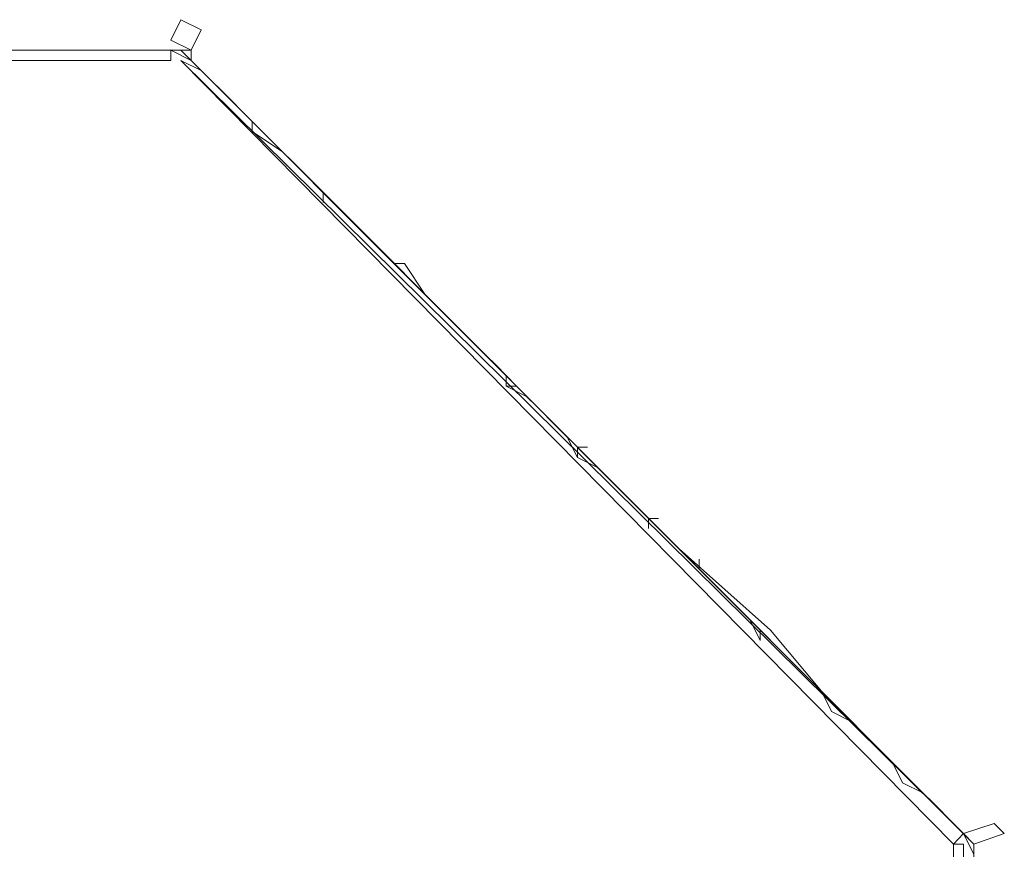
# Model space of a CAD drawing. Units: millimetres. Extents: x 1115 to 8440, y 3661 to 15000.
# Drawn here: x 5674 to 7890, y 8002 to 9869 of the extents above; entities that cross this region are included whole.
import ezdxf

# ---------------------------------------------------------------- set-up
doc = ezdxf.new("R2010")
doc.units = ezdxf.units.MM
for name, color, linetype, lineweight in [('mål', 3, 'Continuous', 13), ('plade', 36, 'Continuous', 9), ('stolper', 251, 'Continuous', 9), ('ståd', 251, 'Continuous', 9)]:
    doc.layers.add(name, color=color, linetype=linetype, lineweight=lineweight)

msp = doc.modelspace()

# ---------------------------------------------------------------- linework, layer by layer
at = {"layer": 'mål'}
for points in [[(6036.7, 9800), (6517.2, 9319.6)], [(6540, 9319.6), (6585.8, 9251), (6723.1, 9113.7), (6837.5, 8998), (7043.4, 8792.1), (7157.8, 8677.7), (7363.7, 8494.7), (7478.1, 8357.4), (7638.2, 8197.3), (7821.2, 8013)]]:
    msp.add_lwpolyline(points, dxfattribs=at)
at = {"layer": 'plade', "flags": 128}
for points in [[(5211.8, 9800), (6013.8, 9800), (6013.8, 9777.2), (5211.8, 9777.2)], [(5211.8, 9777.2), (6013.8, 9777.2), (6013.8, 9800), (5211.8, 9800)], [(7798.4, 7990.1), (7798.4, 8013), (7798.4, 5516.7), (7775.5, 5516.7), (7798.4, 5516.7), (7798.4, 8013), (7775.5, 8013), (7775.5, 5516.7), (7775.5, 8013), (7775.5, 7990.1)], [(7798.4, 8013), (7775.5, 8013)]]:
    msp.add_lwpolyline(points, dxfattribs=at)
for points in [[(7798.4, 8037.1), (6036.7, 9777.2), (7775.5, 8013)], [(6036.7, 9777.2), (7775.5, 8013), (7798.4, 8037.1)]]:
    msp.add_lwpolyline(points, close=True, dxfattribs=at)
at = {"layer": 'stolper', "flags": 128}
for points in [[(6036.7, 9868.7), (6013.8, 9822.9), (6059.6, 9800), (6082.5, 9845.8)], [(6059.6, 9800), (6082.5, 9845.8), (6036.7, 9868.7), (6013.8, 9822.9)], [(6059.6, 9800), (6013.8, 9800), (6059.6, 9777.2)], [(6059.6, 9800), (6059.6, 9777.2)], [(7867, 8060), (7798.4, 8037.1), (7821.2, 8013), (7889.9, 8037.1), (7867, 8060)], [(7798.4, 8037.1), (7821.2, 7990.1)]]:
    msp.add_lwpolyline(points, close=True, dxfattribs=at)
for points in [[(6059.6, 9800), (6013.8, 9800), (6059.6, 9777.2)], [(7867, 8060), (7798.4, 8037.1), (7821.2, 8013), (7889.9, 8037.1)]]:
    msp.add_lwpolyline(points, dxfattribs=at)
at = {"layer": 'ståd', "flags": 128}
for points in [[(3541.7, 9800), (3518.8, 9800), (3541.7, 9800), (6013.8, 9800), (6036.7, 9800), (6013.8, 9800)], [(6013.8, 9800), (3541.7, 9800)], [(6036.7, 9800), (6013.8, 9800), (6036.7, 9800)], [(6036.7, 9800), (6013.8, 9800)], [(6036.7, 9800), (6013.8, 9800)], [(6036.7, 9800), (6517.2, 9319.6)], [(6036.7, 9800), (6517.2, 9319.6)], [(6036.7, 9800), (6517.2, 9319.6)], [(6036.7, 9800), (6517.2, 9319.6)], [(6036.7, 9800), (6517.2, 9319.6)], [(6036.7, 9800), (6517.2, 9319.6)], [(6036.7, 9800), (6517.2, 9319.6)], [(6036.7, 9800), (6517.2, 9319.6)], [(6036.7, 9800), (6517.2, 9319.6)], [(6036.7, 9800), (6517.2, 9319.6)], [(6196.9, 9639.9), (6196.9, 9617)], [(6196.9, 9617), (6196.9, 9639.9)], [(6357, 9456.9), (6357, 9479.7)], [(6540, 9319.6), (6517.2, 9319.6)], [(6540, 9319.6), (6517.2, 9319.6)], [(7638.2, 8197.3), (7478.1, 8357.4), (7363.7, 8494.7), (7157.8, 8677.7), (7043.4, 8792.1), (6837.5, 8998), (6723.1, 9113.7), (6585.8, 9251), (6540, 9319.6), (6585.8, 9251), (6723.1, 9113.7), (6837.5, 8998), (7043.4, 8792.1), (7157.8, 8677.7), (7363.7, 8494.7), (7478.1, 8357.4), (7638.2, 8197.3), (7821.2, 8013)], [(7638.2, 8197.3), (7478.1, 8357.4), (7363.7, 8494.7), (7157.8, 8677.7), (7043.4, 8792.1), (6837.5, 8998), (6723.1, 9113.7), (6585.8, 9251), (6540, 9319.6), (6585.8, 9251), (6723.1, 9113.7), (6837.5, 8998), (7043.4, 8792.1), (7157.8, 8677.7), (7363.7, 8494.7), (7478.1, 8357.4), (7638.2, 8197.3), (7821.2, 8013)], [(7638.2, 8197.3), (7478.1, 8357.4), (7363.7, 8494.7), (7157.8, 8677.7), (7043.4, 8792.1), (6837.5, 8998), (6723.1, 9113.7), (6585.8, 9251), (6540, 9319.6), (6585.8, 9251), (6723.1, 9113.7), (6837.5, 8998), (7043.4, 8792.1), (7157.8, 8677.7), (7363.7, 8494.7), (7478.1, 8357.4), (7638.2, 8197.3), (7821.2, 8013)], [(7638.2, 8197.3), (7478.1, 8357.4), (7363.7, 8494.7), (7157.8, 8677.7), (7043.4, 8792.1), (6837.5, 8998), (6723.1, 9113.7), (6585.8, 9251), (6540, 9319.6), (6585.8, 9251), (6723.1, 9113.7), (6837.5, 8998), (7043.4, 8792.1), (7157.8, 8677.7), (7363.7, 8494.7), (7478.1, 8357.4), (7638.2, 8197.3), (7821.2, 8013)], [(7638.2, 8197.3), (7478.1, 8357.4), (7363.7, 8494.7), (7157.8, 8677.7), (7043.4, 8792.1), (6837.5, 8998), (6723.1, 9113.7), (6585.8, 9251), (6540, 9319.6), (6585.8, 9251), (6723.1, 9113.7), (6837.5, 8998), (7043.4, 8792.1), (7157.8, 8677.7), (7363.7, 8494.7), (7478.1, 8357.4), (7638.2, 8197.3), (7821.2, 8013)], [(7638.2, 8197.3), (7478.1, 8357.4), (7363.7, 8494.7), (7157.8, 8677.7), (7043.4, 8792.1), (6837.5, 8998), (6723.1, 9113.7), (6585.8, 9251), (6540, 9319.6), (6585.8, 9251), (6723.1, 9113.7), (6837.5, 8998), (7043.4, 8792.1), (7157.8, 8677.7), (7363.7, 8494.7), (7478.1, 8357.4), (7638.2, 8197.3), (7821.2, 8013)], [(7638.2, 8197.3), (7478.1, 8357.4), (7363.7, 8494.7), (7157.8, 8677.7), (7043.4, 8792.1), (6837.5, 8998), (6723.1, 9113.7), (6585.8, 9251), (6540, 9319.6), (6585.8, 9251), (6723.1, 9113.7), (6837.5, 8998), (7043.4, 8792.1), (7157.8, 8677.7), (7363.7, 8494.7), (7478.1, 8357.4), (7638.2, 8197.3), (7821.2, 8013)], [(7638.2, 8197.3), (7478.1, 8357.4), (7363.7, 8494.7), (7157.8, 8677.7), (7043.4, 8792.1), (6837.5, 8998), (6723.1, 9113.7), (6585.8, 9251), (6540, 9319.6), (6585.8, 9251), (6723.1, 9113.7), (6837.5, 8998), (7043.4, 8792.1), (7157.8, 8677.7), (7363.7, 8494.7), (7478.1, 8357.4), (7638.2, 8197.3), (7821.2, 8013)], [(7638.2, 8197.3), (7478.1, 8357.4), (7363.7, 8494.7), (7157.8, 8677.7), (7043.4, 8792.1), (6837.5, 8998), (6723.1, 9113.7), (6585.8, 9251), (6540, 9319.6), (6585.8, 9251), (6723.1, 9113.7), (6837.5, 8998), (7043.4, 8792.1), (7157.8, 8677.7), (7363.7, 8494.7), (7478.1, 8357.4), (7638.2, 8197.3), (7821.2, 8013)], [(7638.2, 8197.3), (7478.1, 8357.4), (7363.7, 8494.7), (7157.8, 8677.7), (7043.4, 8792.1), (6837.5, 8998), (6723.1, 9113.7), (6585.8, 9251), (6540, 9319.6), (6585.8, 9251), (6723.1, 9113.7), (6837.5, 8998), (7043.4, 8792.1), (7157.8, 8677.7), (7363.7, 8494.7), (7478.1, 8357.4), (7638.2, 8197.3), (7821.2, 8013)], [(6929, 8906.5), (6951.9, 8906.5), (6929, 8906.5), (6929, 8883.6), (6929, 8906.5), (6929, 8883.6)], [(7089.1, 8746.4), (7112, 8746.4), (7089.1, 8746.4), (7089.1, 8723.5)], [(7340.8, 8471.8), (7340.8, 8494.7)], [(7661.1, 8151.5), (7706.8, 8128.7), (7729.7, 8105.8), (7775.5, 8060), (7798.4, 8037.1), (7821.2, 8013), (7638.2, 8197.3)], [(7661.1, 8151.5), (7706.8, 8128.7), (7729.7, 8105.8), (7775.5, 8060), (7798.4, 8037.1), (7821.2, 8013), (7638.2, 8197.3)], [(7661.1, 8151.5), (7706.8, 8128.7), (7729.7, 8105.8), (7775.5, 8060), (7798.4, 8037.1), (7821.2, 8013), (7638.2, 8197.3)], [(7661.1, 8151.5), (7706.8, 8128.7), (7729.7, 8105.8), (7775.5, 8060), (7798.4, 8037.1), (7821.2, 8013), (7638.2, 8197.3)], [(7661.1, 8151.5), (7706.8, 8128.7), (7729.7, 8105.8), (7775.5, 8060), (7798.4, 8037.1), (7821.2, 8013), (7638.2, 8197.3)], [(7661.1, 8151.5), (7706.8, 8128.7), (7729.7, 8105.8), (7775.5, 8060), (7798.4, 8037.1), (7821.2, 8013), (7638.2, 8197.3)], [(7661.1, 8151.5), (7706.8, 8128.7), (7729.7, 8105.8), (7775.5, 8060), (7798.4, 8037.1), (7821.2, 8013), (7638.2, 8197.3)], [(7661.1, 8151.5), (7706.8, 8128.7), (7729.7, 8105.8), (7775.5, 8060), (7798.4, 8037.1), (7821.2, 8013), (7638.2, 8197.3)], [(7661.1, 8151.5), (7706.8, 8128.7), (7729.7, 8105.8), (7775.5, 8060), (7798.4, 8037.1), (7821.2, 8013), (7638.2, 8197.3)], [(7661.1, 8151.5), (7706.8, 8128.7), (7729.7, 8105.8), (7775.5, 8060), (7798.4, 8037.1), (7821.2, 8013), (7638.2, 8197.3)], [(7821.2, 5516.7), (7821.2, 7990.1), (7821.2, 5516.7), (7821.2, 5493.8), (7821.2, 8013), (7821.2, 5493.8)], [(7821.2, 5516.7), (7821.2, 8013)], [(7821.2, 5493.8), (7821.2, 5516.7), (7821.2, 8013), (7821.2, 5516.7)]]:
    msp.add_lwpolyline(points, close=True, dxfattribs=at)
for points in [[(3541.7, 9800), (6013.8, 9800)], [(6013.8, 9800), (3541.7, 9800)], [(6013.8, 9800), (3541.7, 9800)], [(3541.7, 9800), (6013.8, 9800)], [(3541.7, 9800), (6013.8, 9800)], [(6013.8, 9800), (3541.7, 9800)], [(6013.8, 9800), (3541.7, 9800)], [(6013.8, 9800), (3541.7, 9800)], [(3541.7, 9800), (6013.8, 9800)], [(3541.7, 9800), (6013.8, 9800)], [(6036.7, 9777.2), (7798.4, 8037.1), (7821.2, 8013), (7798.4, 8037.1), (6036.7, 9777.2), (7798.4, 8037.1), (6036.7, 9777.2), (7798.4, 8037.1), (7821.2, 8013), (7798.4, 8037.1), (6059.6, 9777.2), (7798.4, 8037.1), (7821.2, 8013), (6036.7, 9800)], [(6036.7, 9777.2), (6082.5, 9754.3), (6151.1, 9685.7), (6174, 9662.8), (6196.9, 9639.9)], [(6036.7, 9777.2), (6082.5, 9754.3), (6151.1, 9685.7), (6174, 9662.8), (6196.9, 9639.9)], [(6036.7, 9777.2), (6082.5, 9754.3), (6151.1, 9685.7), (6174, 9662.8), (6196.9, 9639.9)], [(6036.7, 9777.2), (6082.5, 9754.3), (6151.1, 9685.7), (6174, 9662.8), (6196.9, 9639.9)], [(6036.7, 9777.2), (6082.5, 9754.3), (6151.1, 9685.7), (6174, 9662.8), (6196.9, 9639.9)], [(6036.7, 9777.2), (6082.5, 9754.3), (6151.1, 9685.7), (6174, 9662.8), (6196.9, 9639.9)], [(6036.7, 9777.2), (6082.5, 9754.3), (6151.1, 9685.7), (6174, 9662.8), (6196.9, 9639.9)], [(6036.7, 9777.2), (6082.5, 9754.3), (6151.1, 9685.7), (6174, 9662.8), (6196.9, 9639.9)], [(6036.7, 9777.2), (6082.5, 9754.3), (6151.1, 9685.7), (6174, 9662.8), (6196.9, 9639.9)], [(6036.7, 9777.2), (6082.5, 9754.3), (6151.1, 9685.7), (6174, 9662.8), (6196.9, 9639.9)], [(6196.9, 9617), (6265.5, 9571.3), (6311.3, 9525.5), (6334.1, 9502.6), (6357, 9479.7), (6402.8, 9434), (6425.7, 9411.1), (6471.4, 9365.4), (6494.3, 9342.5), (6517.2, 9319.6), (6562.9, 9273.8), (6585.8, 9251), (6631.6, 9205.2), (6654.4, 9182.3), (6677.3, 9159.5), (6723.1, 9113.7), (6746, 9090.8), (6768.8, 9067.9)], [(6196.9, 9617), (6265.5, 9571.3), (6311.3, 9525.5), (6334.1, 9502.6), (6357, 9479.7), (6402.8, 9434), (6425.7, 9411.1), (6471.4, 9365.4), (6494.3, 9342.5), (6517.2, 9319.6), (6562.9, 9273.8), (6585.8, 9251), (6631.6, 9205.2), (6654.4, 9182.3), (6677.3, 9159.5), (6723.1, 9113.7), (6746, 9090.8), (6768.8, 9067.9)], [(6196.9, 9617), (6265.5, 9571.3), (6311.3, 9525.5), (6334.1, 9502.6), (6357, 9479.7), (6402.8, 9434), (6425.7, 9411.1), (6471.4, 9365.4), (6494.3, 9342.5), (6517.2, 9319.6), (6562.9, 9273.8), (6585.8, 9251), (6631.6, 9205.2), (6654.4, 9182.3), (6677.3, 9159.5), (6723.1, 9113.7), (6746, 9090.8), (6768.8, 9067.9)], [(6196.9, 9617), (6265.5, 9571.3), (6311.3, 9525.5), (6334.1, 9502.6), (6357, 9479.7), (6402.8, 9434), (6425.7, 9411.1), (6471.4, 9365.4), (6494.3, 9342.5), (6517.2, 9319.6), (6562.9, 9273.8), (6585.8, 9251), (6631.6, 9205.2), (6654.4, 9182.3), (6677.3, 9159.5), (6723.1, 9113.7), (6746, 9090.8), (6768.8, 9067.9)], [(6196.9, 9617), (6265.5, 9571.3), (6311.3, 9525.5), (6334.1, 9502.6), (6357, 9479.7), (6402.8, 9434), (6425.7, 9411.1), (6471.4, 9365.4), (6494.3, 9342.5), (6517.2, 9319.6), (6562.9, 9273.8), (6585.8, 9251), (6631.6, 9205.2), (6654.4, 9182.3), (6677.3, 9159.5), (6723.1, 9113.7), (6746, 9090.8), (6768.8, 9067.9)], [(6196.9, 9617), (6265.5, 9571.3), (6311.3, 9525.5), (6334.1, 9502.6), (6357, 9479.7), (6402.8, 9434), (6425.7, 9411.1), (6471.4, 9365.4), (6494.3, 9342.5), (6517.2, 9319.6), (6562.9, 9273.8), (6585.8, 9251), (6631.6, 9205.2), (6654.4, 9182.3), (6677.3, 9159.5), (6723.1, 9113.7), (6746, 9090.8), (6768.8, 9067.9)], [(6196.9, 9617), (6265.5, 9571.3), (6311.3, 9525.5), (6334.1, 9502.6), (6357, 9479.7), (6402.8, 9434), (6425.7, 9411.1), (6471.4, 9365.4), (6494.3, 9342.5), (6517.2, 9319.6), (6562.9, 9273.8), (6585.8, 9251), (6631.6, 9205.2), (6654.4, 9182.3), (6677.3, 9159.5), (6723.1, 9113.7), (6746, 9090.8), (6768.8, 9067.9)], [(6196.9, 9617), (6265.5, 9571.3), (6311.3, 9525.5), (6334.1, 9502.6), (6357, 9479.7), (6402.8, 9434), (6425.7, 9411.1), (6471.4, 9365.4), (6494.3, 9342.5), (6517.2, 9319.6), (6562.9, 9273.8), (6585.8, 9251), (6631.6, 9205.2), (6654.4, 9182.3), (6677.3, 9159.5), (6723.1, 9113.7), (6746, 9090.8), (6768.8, 9067.9)], [(6196.9, 9617), (6265.5, 9571.3), (6311.3, 9525.5), (6334.1, 9502.6), (6357, 9479.7), (6402.8, 9434), (6425.7, 9411.1), (6471.4, 9365.4), (6494.3, 9342.5), (6517.2, 9319.6), (6562.9, 9273.8), (6585.8, 9251), (6631.6, 9205.2), (6654.4, 9182.3), (6677.3, 9159.5), (6723.1, 9113.7), (6746, 9090.8), (6768.8, 9067.9)], [(6196.9, 9617), (6265.5, 9571.3), (6311.3, 9525.5), (6334.1, 9502.6), (6357, 9479.7), (6402.8, 9434), (6425.7, 9411.1), (6471.4, 9365.4), (6494.3, 9342.5), (6517.2, 9319.6), (6562.9, 9273.8), (6585.8, 9251), (6631.6, 9205.2), (6654.4, 9182.3), (6677.3, 9159.5), (6723.1, 9113.7), (6746, 9090.8), (6768.8, 9067.9)], [(7638.2, 8197.3), (7478.1, 8357.4), (7363.7, 8494.7), (7157.8, 8677.7), (7043.4, 8792.1), (6837.5, 8998), (6723.1, 9113.7), (6585.8, 9251), (6540, 9319.6)], [(7638.2, 8197.3), (7478.1, 8357.4), (7363.7, 8494.7), (7157.8, 8677.7), (7043.4, 8792.1), (6837.5, 8998), (6723.1, 9113.7), (6585.8, 9251), (6540, 9319.6)], [(7638.2, 8197.3), (7478.1, 8357.4), (7363.7, 8494.7), (7157.8, 8677.7), (7043.4, 8792.1), (6837.5, 8998), (6723.1, 9113.7), (6585.8, 9251), (6540, 9319.6)], [(7638.2, 8197.3), (7478.1, 8357.4), (7363.7, 8494.7), (7157.8, 8677.7), (7043.4, 8792.1), (6837.5, 8998), (6723.1, 9113.7), (6585.8, 9251), (6540, 9319.6)], [(7638.2, 8197.3), (7478.1, 8357.4), (7363.7, 8494.7), (7157.8, 8677.7), (7043.4, 8792.1), (6837.5, 8998), (6723.1, 9113.7), (6585.8, 9251), (6540, 9319.6)], [(7638.2, 8197.3), (7478.1, 8357.4), (7363.7, 8494.7), (7157.8, 8677.7), (7043.4, 8792.1), (6837.5, 8998), (6723.1, 9113.7), (6585.8, 9251), (6540, 9319.6)], [(7638.2, 8197.3), (7478.1, 8357.4), (7363.7, 8494.7), (7157.8, 8677.7), (7043.4, 8792.1), (6837.5, 8998), (6723.1, 9113.7), (6585.8, 9251), (6540, 9319.6)], [(7638.2, 8197.3), (7478.1, 8357.4), (7363.7, 8494.7), (7157.8, 8677.7), (7043.4, 8792.1), (6837.5, 8998), (6723.1, 9113.7), (6585.8, 9251), (6540, 9319.6)], [(7638.2, 8197.3), (7478.1, 8357.4), (7363.7, 8494.7), (7157.8, 8677.7), (7043.4, 8792.1), (6837.5, 8998), (6723.1, 9113.7), (6585.8, 9251), (6540, 9319.6)], [(7638.2, 8197.3), (7478.1, 8357.4), (7363.7, 8494.7), (7157.8, 8677.7), (7043.4, 8792.1), (6837.5, 8998), (6723.1, 9113.7), (6585.8, 9251), (6540, 9319.6)], [(6768.8, 9043.8), (6768.8, 9067.9), (6791.7, 9043.8), (6768.8, 9043.8), (6791.7, 9043.8), (6768.8, 9043.8), (6768.8, 9067.9), (6768.8, 9043.8), (6791.7, 9043.8)], [(6768.8, 9043.8), (6814.6, 9020.9), (6837.5, 8998), (6883.2, 8952.3), (6906.1, 8929.4), (6929, 8883.6), (6974.7, 8860.8), (6997.6, 8837.9), (7043.4, 8792.1), (7066.2, 8769.3), (7089.1, 8746.4), (7134.9, 8700.6), (7157.8, 8677.7), (7203.5, 8632), (7226.4, 8609.1), (7249.3, 8586.2), (7295, 8540.5), (7317.9, 8517.6), (7340.8, 8471.8)], [(6768.8, 9043.8), (6814.6, 9020.9), (6837.5, 8998), (6883.2, 8952.3), (6906.1, 8929.4), (6929, 8883.6), (6974.7, 8860.8), (6997.6, 8837.9), (7043.4, 8792.1), (7066.2, 8769.3), (7089.1, 8746.4), (7134.9, 8700.6), (7157.8, 8677.7), (7203.5, 8632), (7226.4, 8609.1), (7249.3, 8586.2), (7295, 8540.5), (7317.9, 8517.6), (7340.8, 8471.8)], [(6768.8, 9043.8), (6814.6, 9020.9), (6837.5, 8998), (6883.2, 8952.3), (6906.1, 8929.4), (6929, 8883.6), (6974.7, 8860.8), (6997.6, 8837.9), (7043.4, 8792.1), (7066.2, 8769.3), (7089.1, 8746.4), (7134.9, 8700.6), (7157.8, 8677.7), (7203.5, 8632), (7226.4, 8609.1), (7249.3, 8586.2), (7295, 8540.5), (7317.9, 8517.6), (7340.8, 8471.8)], [(6768.8, 9043.8), (6814.6, 9020.9), (6837.5, 8998), (6883.2, 8952.3), (6906.1, 8929.4), (6929, 8883.6), (6974.7, 8860.8), (6997.6, 8837.9), (7043.4, 8792.1), (7066.2, 8769.3), (7089.1, 8746.4), (7134.9, 8700.6), (7157.8, 8677.7), (7203.5, 8632), (7226.4, 8609.1), (7249.3, 8586.2), (7295, 8540.5), (7317.9, 8517.6), (7340.8, 8471.8)], [(6768.8, 9043.8), (6814.6, 9020.9), (6837.5, 8998), (6883.2, 8952.3), (6906.1, 8929.4), (6929, 8883.6), (6974.7, 8860.8), (6997.6, 8837.9), (7043.4, 8792.1), (7066.2, 8769.3), (7089.1, 8746.4), (7134.9, 8700.6), (7157.8, 8677.7), (7203.5, 8632), (7226.4, 8609.1), (7249.3, 8586.2), (7295, 8540.5), (7317.9, 8517.6), (7340.8, 8471.8)], [(6768.8, 9043.8), (6814.6, 9020.9), (6837.5, 8998), (6883.2, 8952.3), (6906.1, 8929.4), (6929, 8883.6), (6974.7, 8860.8), (6997.6, 8837.9), (7043.4, 8792.1), (7066.2, 8769.3), (7089.1, 8746.4), (7134.9, 8700.6), (7157.8, 8677.7), (7203.5, 8632), (7226.4, 8609.1), (7249.3, 8586.2), (7295, 8540.5), (7317.9, 8517.6), (7340.8, 8471.8)], [(6768.8, 9043.8), (6814.6, 9020.9), (6837.5, 8998), (6883.2, 8952.3), (6906.1, 8929.4), (6929, 8883.6), (6974.7, 8860.8), (6997.6, 8837.9), (7043.4, 8792.1), (7066.2, 8769.3), (7089.1, 8746.4), (7134.9, 8700.6), (7157.8, 8677.7), (7203.5, 8632), (7226.4, 8609.1), (7249.3, 8586.2), (7295, 8540.5), (7317.9, 8517.6), (7340.8, 8471.8)], [(6768.8, 9043.8), (6814.6, 9020.9), (6837.5, 8998), (6883.2, 8952.3), (6906.1, 8929.4), (6929, 8883.6), (6974.7, 8860.8), (6997.6, 8837.9), (7043.4, 8792.1), (7066.2, 8769.3), (7089.1, 8746.4), (7134.9, 8700.6), (7157.8, 8677.7), (7203.5, 8632), (7226.4, 8609.1), (7249.3, 8586.2), (7295, 8540.5), (7317.9, 8517.6), (7340.8, 8471.8)], [(6768.8, 9043.8), (6814.6, 9020.9), (6837.5, 8998), (6883.2, 8952.3), (6906.1, 8929.4), (6929, 8883.6), (6974.7, 8860.8), (6997.6, 8837.9), (7043.4, 8792.1), (7066.2, 8769.3), (7089.1, 8746.4), (7134.9, 8700.6), (7157.8, 8677.7), (7203.5, 8632), (7226.4, 8609.1), (7249.3, 8586.2), (7295, 8540.5), (7317.9, 8517.6), (7340.8, 8471.8)], [(6768.8, 9043.8), (6814.6, 9020.9), (6837.5, 8998), (6883.2, 8952.3), (6906.1, 8929.4), (6929, 8883.6), (6974.7, 8860.8), (6997.6, 8837.9), (7043.4, 8792.1), (7066.2, 8769.3), (7089.1, 8746.4), (7134.9, 8700.6), (7157.8, 8677.7), (7203.5, 8632), (7226.4, 8609.1), (7249.3, 8586.2), (7295, 8540.5), (7317.9, 8517.6), (7340.8, 8471.8)], [(6929, 8906.5), (6929, 8883.6)], [(7203.5, 8654.9), (7203.5, 8632)], [(7340.8, 8494.7), (7340.8, 8471.8)], [(7363.7, 8471.8), (7386.5, 8449), (7409.4, 8426.1), (7455.2, 8380.3), (7478.1, 8357.4), (7500.9, 8311.7), (7546.7, 8288.8), (7569.6, 8265.9), (7615.3, 8220.2), (7638.2, 8197.3)], [(7363.7, 8471.8), (7386.5, 8449), (7409.4, 8426.1), (7455.2, 8380.3), (7478.1, 8357.4), (7500.9, 8311.7), (7546.7, 8288.8), (7569.6, 8265.9), (7615.3, 8220.2), (7638.2, 8197.3)], [(7363.7, 8471.8), (7386.5, 8449), (7409.4, 8426.1), (7455.2, 8380.3), (7478.1, 8357.4), (7500.9, 8311.7), (7546.7, 8288.8), (7569.6, 8265.9), (7615.3, 8220.2), (7638.2, 8197.3)], [(7363.7, 8471.8), (7386.5, 8449), (7409.4, 8426.1), (7455.2, 8380.3), (7478.1, 8357.4), (7500.9, 8311.7), (7546.7, 8288.8), (7569.6, 8265.9), (7615.3, 8220.2), (7638.2, 8197.3)], [(7363.7, 8471.8), (7386.5, 8449), (7409.4, 8426.1), (7455.2, 8380.3), (7478.1, 8357.4), (7500.9, 8311.7), (7546.7, 8288.8), (7569.6, 8265.9), (7615.3, 8220.2), (7638.2, 8197.3)], [(7363.7, 8471.8), (7386.5, 8449), (7409.4, 8426.1), (7455.2, 8380.3), (7478.1, 8357.4), (7500.9, 8311.7), (7546.7, 8288.8), (7569.6, 8265.9), (7615.3, 8220.2), (7638.2, 8197.3)], [(7363.7, 8471.8), (7386.5, 8449), (7409.4, 8426.1), (7455.2, 8380.3), (7478.1, 8357.4), (7500.9, 8311.7), (7546.7, 8288.8), (7569.6, 8265.9), (7615.3, 8220.2), (7638.2, 8197.3)], [(7363.7, 8471.8), (7386.5, 8449), (7409.4, 8426.1), (7455.2, 8380.3), (7478.1, 8357.4), (7500.9, 8311.7), (7546.7, 8288.8), (7569.6, 8265.9), (7615.3, 8220.2), (7638.2, 8197.3)], [(7363.7, 8471.8), (7386.5, 8449), (7409.4, 8426.1), (7455.2, 8380.3), (7478.1, 8357.4), (7500.9, 8311.7), (7546.7, 8288.8), (7569.6, 8265.9), (7615.3, 8220.2), (7638.2, 8197.3)], [(7363.7, 8471.8), (7386.5, 8449), (7409.4, 8426.1), (7455.2, 8380.3), (7478.1, 8357.4), (7500.9, 8311.7), (7546.7, 8288.8), (7569.6, 8265.9), (7615.3, 8220.2), (7638.2, 8197.3)], [(7798.4, 8037.1), (7821.2, 8013)]]:
    msp.add_lwpolyline(points, dxfattribs=at)

doc.saveas('drawing.dxf')
